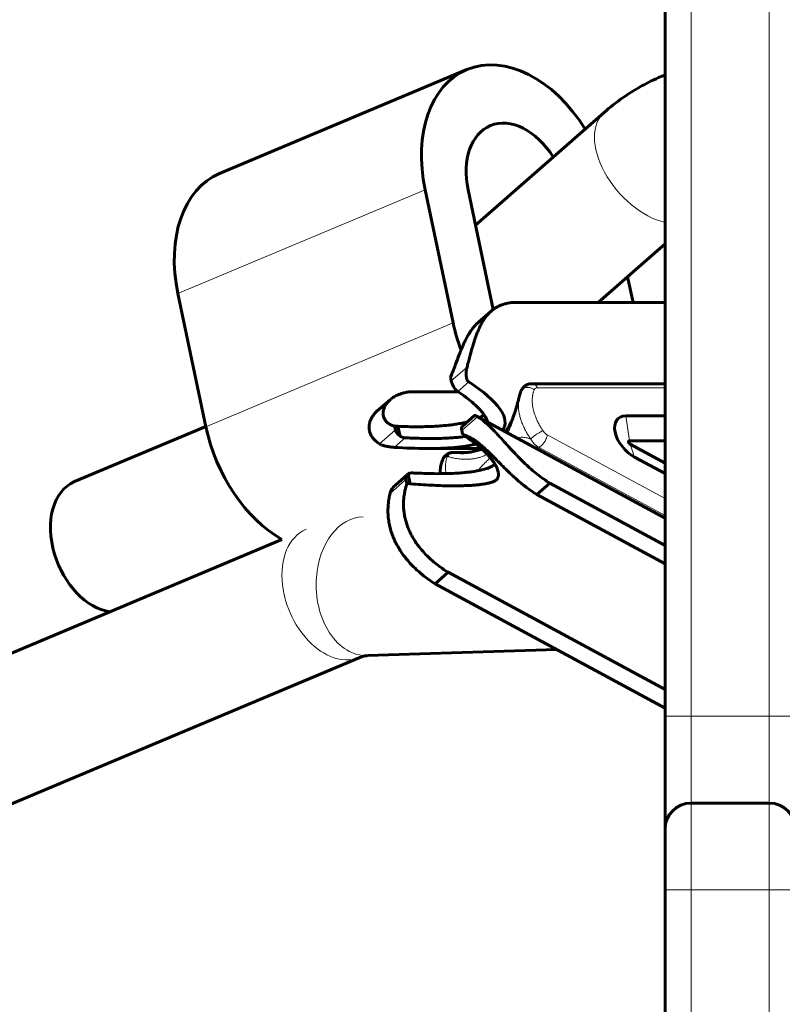
# Model space of a CAD drawing. Units: millimetres. Extents: x 1663 to 21033, y 1315 to 21391.
# Drawn here: x 9776 to 9863, y 6712 to 6825 of the extents above; entities that cross this region are included whole.
import ezdxf

# ---------------------------------------------------------------- set-up
doc = ezdxf.new("R2010")
doc.units = ezdxf.units.MM
doc.linetypes.add('K5LT_BASIC', pattern=[0])
doc.linetypes.add('K5LT_THIN', pattern=[0])
doc.styles.add('KDIMTEXTSTYLE', font='GOST_AU.SHX', dxfattribs={"width": 0.96, "oblique": 15, "height": 5})
doc.dimstyles.new('KDIMSTYLE (1.00)', dxfattribs={"dimtxt": 5, "dimasz": 1, "dimexe": 2, "dimexo": 0, "dimgap": 1, "dimtad": 1, "dimtxsty": 'KDIMTEXTSTYLE', "dimsah": 1, "dimcen": 0, "dimdle": 1, "dimadec": 0, "dimazin": 0, "dimtfac": 0.667, "dimtmove": 0, "dimatfit": 3, "dimfxl": 1, "dimtvp": 1, "dimtolj": 1, "dimtzin": 0, "dimarcsym": 0})

# ---------------------------------------------------------------- blocks, each defined once
blk = doc.blocks.new('KDIMARROW_01')
blk.add_hatch(color=0).paths.add_polyline_path([(0, 0), (-5, 0.66), (-4.5, 0), (-5, -0.66)])
at = {"color": 0, "linetype": 'K5LT_THIN', "lineweight": 18}
for p, q in [((-4.5, 0), (-5, 0.66)), ((-5, 0.66), (0, 0)), ((0, 0), (-5, -0.66)), ((-5, -0.66), (-4.5, 0)), ((0, 0), (-1, 0))]:
    blk.add_line(p, q, dxfattribs=at)

msp = doc.modelspace()

# ---------------------------------------------------------------- linework, layer by layer
at = {"color": 150, "linetype": 'K5LT_BASIC', "lineweight": 60, "true_color": 0x0080ff}
for p, q in [((9849.923, 6875.012), (9849.923, 6745.012)), ((9798.623, 6807.495), (9827.091, 6819.461)), ((9842.912, 6814.525), (9828.107, 6801.538)), ((9822.296, 6805.633), (9825.52, 6790.296)), ((9827.246, 6805.633), (9830.142, 6791.853)), ((9849.923, 6799.392), (9842.226, 6792.64)), ((9846.24, 6792.64), (9845.615, 6795.613)), ((9793.829, 6793.667), (9797.052, 6778.33)), ((9832.255, 6792.64), (9849.923, 6792.64)), ((9829.898, 6791.655), (9828.385, 6790.329)), ((9834.617, 6783.297), (9849.923, 6783.297)), ((9820.538, 6782.361), (9826.105, 6782.361)), ((9818.26, 6781.446), (9816.747, 6780.12)), ((9827.987, 6779.633), (9826.566, 6778.387)), ((9849.923, 6767.819), (9828.221, 6779.548)), ((9845.39, 6779.595), (9849.923, 6779.595)), ((9797.043, 6778.373), (9781.928, 6772.019)), ((9819.161, 6778.391), (9819.399, 6777.264)), ((9849.923, 6776.733), (9845.813, 6776.733)), ((9845.898, 6776.334), (9849.923, 6774.158)), ((9822.455, 6775.842), (9828.735, 6775.842)), ((9825.586, 6775.39), (9825.587, 6775.39)), ((9825.587, 6775.39), (9827.21, 6775.39)), ((9849.923, 6772.942), (9846.395, 6774.849)), ((9820.249, 6772.845), (9818.823, 6771.595)), ((9820.561, 6771.773), (9820.323, 6772.9)), ((9836.653, 6771.857), (9835.151, 6770.54)), ((9849.923, 6764.686), (9836.653, 6771.857)), ((9849.923, 6762.556), (9835.151, 6770.54)), ((9667.473, 6707.218), (9805.802, 6765.362)), ((9824.936, 6761.579), (9823.434, 6760.261)), ((9849.923, 6748.075), (9824.936, 6761.579)), ((9849.923, 6745.945), (9823.434, 6760.261)), ((9815.653, 6751.986), (9837.454, 6752.684)), ((8606.067, 6243.715), (9814.788, 6751.784)), ((9849.923, 6732.012), (9849.923, 6745.012)), ((9852.923, 6735.012), (9861.923, 6735.012)), ((9849.923, 6725.012), (9849.923, 6732.012)), ((9849.923, 6725.012), (9849.923, 6617.012))]:
    msp.add_line(p, q, dxfattribs=at)
at = {"color": 7, "linetype": 'K5LT_THIN', "lineweight": 18}
for p, q in [((9852.923, 6875.012), (9852.923, 6745.012)), ((9861.923, 6875.012), (9861.923, 6745.012)), ((9793.829, 6793.667), (9822.296, 6805.633)), ((9797.052, 6778.33), (9825.52, 6790.296)), ((9827.116, 6785.213), (9825.302, 6783.622)), ((9827.324, 6783.494), (9826.064, 6782.389)), ((9835.202, 6782.824), (9849.923, 6782.824)), ((9828.328, 6779.488), (9826.514, 6777.897)), ((9845.813, 6776.733), (9845.39, 6779.595)), ((9818.871, 6777.981), (9817.037, 6776.372)), ((9820.004, 6777.073), (9818.744, 6775.967)), ((9849.923, 6770.082), (9836.346, 6777.42)), ((9849.923, 6768.117), (9835.354, 6775.991)), ((9845.898, 6776.334), (9846.395, 6774.849)), ((9825.586, 6775.39), (9825.587, 6775.39)), ((9825.65, 6775.386), (9827.176, 6775.386)), ((9820.083, 6772.255), (9818.249, 6770.646)), ((9852.923, 6745.012), (9849.923, 6745.012)), ((9852.923, 6745.012), (9861.923, 6745.012)), ((9852.923, 6735.012), (9852.923, 6745.012)), ((9861.923, 6745.012), (9861.923, 6735.012)), ((9861.923, 6745.012), (9864.923, 6745.012)), ((9852.923, 6725.012), (9852.923, 6735.012)), ((9861.923, 6735.012), (9861.923, 6725.012)), ((9849.923, 6725.012), (9852.923, 6725.012)), ((9852.923, 6725.012), (9861.923, 6725.012)), ((9852.923, 6725.012), (9852.923, 6617.012)), ((9864.923, 6725.012), (9861.923, 6725.012)), ((9861.923, 6725.012), (9861.923, 6617.012))]:
    msp.add_line(p, q, dxfattribs=at)
at = {"color": 150, "linetype": 'K5LT_BASIC', "lineweight": 60, "true_color": 0x0080ff}
for centre, radius, start, end in [((9834.617, 6782.781), 0.516, 90.00001, 92.39813), ((9833.88, 6782.231), 0.588, 154.01743, 157.08099), ((9852.923, 6732.012), 3, 90, 180), ((9861.923, 6732.012), 3, 0, 90)]:
    msp.add_arc(centre, radius, start, end, dxfattribs=at)
at = {"color": 7, "linetype": 'K5LT_THIN', "lineweight": 18}
for centre, radius, start, end in [((9834.617, 6782.781), 0.516, 90.00001, 92.39813), ((9833.88, 6782.231), 0.588, 154.01743, 157.08099)]:
    msp.add_arc(centre, radius, start, end, dxfattribs=at)
at = {"color": 150, "linetype": 'K5LT_BASIC', "lineweight": 60, "true_color": 0x0080ff}
for centre, major_axis, ratio, start_param, end_param in [((9832.903, 6805.633), (-5.812, 13.828), 0.6778015, 4.9407128, 6.2831853), ((9832.903, 6805.633), (-5.812, 13.828), 0.6778015, 0, 1.2932458), ((9832.903, 6805.633), (-3.1, 7.375), 0.6778015, 4.9458063, 6.2831853), ((9832.903, 6805.633), (-3.1, 7.375), 0.6778015, 0, 1.2932458), ((9804.435, 6793.667), (-5.812, 13.828), 0.6778015, 0, 1.2932458), ((9836.126, 6790.296), (5.812, -13.828), 0.6778015, 4.4348385, 4.6541614), ((9831.102, 6779.409), (-4.926, 8.933), 0.3867096, 0.8265639, 0.8812984), ((9825.882, 6783.201), (-0.493, 0.893), 0.3867096, 0.8812984, 1.8445125), ((9798.223, 6786.842), (33.23, -8.405), 0.2135555, 6.2076947, 6.8435555), ((9846.508, 6777.046), (-1.978, 2.255), 0.6008957, 5.7980828, 8.4070874), ((9807.659, 6778.33), (5.812, -13.828), 0.6778015, 4.4348385, 5.5588992), ((9835.959, 6786.842), (29.288, 4.371), 0.2489069, 4.0499931, 4.0648883), ((9828.261, 6776.917), (-8.691, 5.365), 0.7204109, 0.52697, 0.5790589), ((9827.086, 6777.513), (-0.493, 0.893), 0.3867096, 0.0847027, 0.9269067), ((9819.81, 6777.874), (-0.869, 0.536), 0.7204109, 0.5790589, 1.5422731), ((9832.234, 6774.057), (-4.926, 8.933), 0.3867096, 0.9269067, 0.9816412), ((9837.645, 6761.951), (-15.409, 17.06), 0.1678648, -0.6267901, -0.6072312), ((9798.223, 6786.842), (33.23, -8.405), 0.2135555, -0.8523527, -0.7011917), ((9798.223, 6786.842), (33.23, -8.405), 0.2135555, -0.7011917, -0.3993587), ((9845.907, 6776.518), (-0.167, 0.19), 0.6008957, 5.7980828, 8.4070874), ((9821.014, 6772.186), (-0.869, 0.536), 0.7204109, 6.0656486, 6.9078525), ((9821.014, 6772.186), (-0.869, 0.536), 0.7204109, 5.9446383, 6.0656486), ((9785.028, 6764.644), (3.1, -7.375), 0.6778015, 3.1415927, 4.5611528), ((9829.393, 6771.565), (-8.691, 5.365), 0.7204109, 0.6246672, 0.6767561), ((9841.689, 6759.766), (-32.359, 10.997), 0.1868591, -0.7976613, -0.782766), ((9785.028, 6764.644), (3.1, -7.375), 0.6778015, 4.5611528, 5.8893887)]:
    msp.add_ellipse(centre, major_axis=major_axis, ratio=ratio, start_param=start_param, end_param=end_param, dxfattribs=at)
at = {"color": 7, "linetype": 'K5LT_THIN', "lineweight": 18}
for centre, major_axis, ratio, start_param, end_param in [((9848.187, 6808.511), (5.276, -6.014), 0.6008957, 3.1415927, 4.3536008), ((9848.187, 6808.511), (5.276, -6.014), 0.6008957, 4.3536008, 5.5878332), ((9815.397, 6759.982), (0.256, -7.996), 0.706926, 3.1415927, 4.5634681), ((9811.688, 6759.159), (3.1, -7.375), 0.6778015, 3.1415927, 4.3085242), ((9811.688, 6759.159), (3.1, -7.375), 0.6778015, 4.3085242, 6.2831853), ((9815.397, 6759.982), (0.256, -7.996), 0.706926, 4.5634681, 6.2831853)]:
    msp.add_ellipse(centre, major_axis=major_axis, ratio=ratio, start_param=start_param, end_param=end_param, dxfattribs=at)
at = {"color": 150, "linetype": 'K5LT_BASIC', "lineweight": 60, "true_color": 0x0080ff}
for points, knots in [([(9842.912, 6814.525), (9843.592, 6815.122), (9844.299, 6815.68), (9845.739, 6816.696), (9846.47, 6817.157), (9847.953, 6817.979), (9848.702, 6818.344), (9849.619, 6818.729), (9849.769, 6818.795), (9849.923, 6818.85)], [0, 0, 0, 0, 3.0861229, 3.0861229, 6.0810119, 6.0810119, 8.9929771, 8.9929771, 9.5685845, 9.5685845, 9.5685845, 9.5685845]), ([(9832.255, 6792.64), (9832.049, 6792.619), (9831.664, 6792.557), (9831.116, 6792.396), (9830.577, 6792.154), (9830.176, 6791.889), (9829.95, 6791.701), (9829.898, 6791.656)], [0, 0, 0, 0, 1.803044, 3.4668895, 5.2617459, 7.3606398, 8, 8, 8, 8]), ([(9829.898, 6791.656), (9829.773, 6791.546), (9829.537, 6791.313), (9829.22, 6790.92), (9828.942, 6790.501), (9828.68, 6790.03), (9828.455, 6789.552), (9828.258, 6789.067), (9828.109, 6788.663), (9827.979, 6788.278), (9827.782, 6787.659), (9827.519, 6786.735), (9827.276, 6785.812), (9827.141, 6785.306), (9827.116, 6785.213)], [0, 0, 0, 0, 1.3791585, 2.6990956, 3.9518, 5.1147858, 6.5172203, 7.4882473, 8.4533701, 9.1578682, 9.9073521, 12.2245188, 14.4920118, 15, 15, 15, 15]), ([(9825.223, 6784.059), (9825.355, 6784.378), (9825.55, 6784.872), (9825.876, 6785.73), (9826.148, 6786.457), (9826.439, 6787.192), (9826.654, 6787.703), (9826.875, 6788.185), (9827.095, 6788.623), (9827.319, 6789.017), (9827.559, 6789.39), (9827.822, 6789.749), (9828.11, 6790.074), (9828.304, 6790.258), (9828.385, 6790.329)], [0, 0, 0, 0, 1.8837383, 2.8856381, 5.0216817, 6.2154251, 7.4774181, 8.3776817, 9.5617521, 10.7124221, 11.5233379, 12.7839551, 14.0916992, 15, 15, 15, 15]), ([(9827.324, 6783.494), (9827.299, 6783.51), (9827.242, 6783.559), (9827.188, 6783.634), (9827.143, 6783.721), (9827.114, 6783.788), (9827.082, 6783.888), (9827.054, 6784.005), (9827.031, 6784.151), (9827.018, 6784.317), (9827.015, 6784.5), (9827.026, 6784.722), (9827.057, 6784.963), (9827.094, 6785.132), (9827.116, 6785.213)], [0, 0, 0, 0, 0.9677064, 2.3989292, 2.7997035, 3.8029444, 4.4249925, 5.6009454, 6.9351632, 8.0960826, 9.5961612, 11.1846605, 13.1380204, 15, 15, 15, 15]), ([(9825.683, 6782.776), (9825.729, 6782.713), (9825.799, 6782.628), (9825.89, 6782.533), (9825.971, 6782.457), (9826.028, 6782.413), (9826.064, 6782.389)], [0, 0, 0, 0, 2.5933565, 3.812166, 4.926731, 7, 7, 7, 7]), ([(9833.343, 6782.472), (9833.351, 6782.491), (9833.36, 6782.511), (9833.378, 6782.546), (9833.385, 6782.561), (9833.405, 6782.597), (9833.416, 6782.617), (9833.448, 6782.669), (9833.468, 6782.701), (9833.517, 6782.769), (9833.545, 6782.804), (9833.604, 6782.872), (9833.635, 6782.904), (9833.705, 6782.97), (9833.744, 6783.003), (9833.825, 6783.062), (9833.867, 6783.09), (9833.949, 6783.136), (9833.987, 6783.156), (9834.073, 6783.195), (9834.122, 6783.213), (9834.22, 6783.245), (9834.272, 6783.26), (9834.336, 6783.273), (9834.346, 6783.275), (9834.387, 6783.282), (9834.421, 6783.286), (9834.484, 6783.292), (9834.516, 6783.293), (9834.561, 6783.295), (9834.577, 6783.296), (9834.594, 6783.296), (9834.595, 6783.297), (9834.596, 6783.297)], [0, 0, 0, 0, 0.7400568, 0.7400568, 1.248986, 1.248986, 2.0410671, 2.0410671, 3.2343046, 3.2343046, 4.6811642, 4.6811642, 6.0876444, 6.0876444, 7.6581521, 7.6581521, 9.2167998, 9.2167998, 10.5957367, 10.5957367, 12.2093674, 12.2093674, 13.9075495, 13.9075495, 14.1815245, 14.1815245, 15.1890775, 15.1890775, 16.1966304, 16.1966304, 16.8812215, 16.8812215, 16.948089, 16.948089, 16.948089, 16.948089]), ([(9820.538, 6782.361), (9820.364, 6782.344), (9820.025, 6782.293), (9819.602, 6782.182), (9819.252, 6782.055), (9818.971, 6781.927), (9818.71, 6781.781), (9818.472, 6781.622), (9818.327, 6781.506), (9818.26, 6781.446)], [0, 0, 0, 0, 1.8718362, 3.7753724, 5.0507133, 6.3187842, 7.5702434, 8.8062298, 10, 10, 10, 10]), ([(9826.064, 6782.389), (9826.401, 6782.162), (9826.986, 6781.746), (9827.678, 6781.194), (9828.193, 6780.731), (9828.582, 6780.334), (9828.889, 6779.976), (9829.132, 6779.642), (9829.31, 6779.34), (9829.426, 6779.078), (9829.473, 6778.929), (9829.49, 6778.862)], [0, 0, 0, 0, 0.06822944, 0.12755979, 0.17619024, 0.22212909, 0.26507815, 0.30669266, 0.35070116, 0.38964201, 0.42366078, 0.42366078, 0.42366078, 0.42366078]), ([(9833.092, 6781.632), (9833.052, 6781.484), (9833.013, 6781.339), (9832.931, 6781.034), (9832.887, 6780.876), (9832.811, 6780.605), (9832.778, 6780.491), (9832.706, 6780.25), (9832.667, 6780.122), (9832.577, 6779.845), (9832.526, 6779.697), (9832.43, 6779.434), (9832.385, 6779.318), (9832.283, 6779.069), (9832.225, 6778.937), (9832.117, 6778.71), (9832.069, 6778.613), (9831.958, 6778.403), (9831.894, 6778.291), (9831.75, 6778.053), (9831.668, 6777.93), (9831.569, 6777.791), (9831.556, 6777.772), (9831.541, 6777.753)], [0, 0, 0, 0, 2.3887029, 2.3887029, 5.0779218, 5.0779218, 7.076488, 7.076488, 9.3858324, 9.3858324, 12.2116724, 12.2116724, 14.5208311, 14.5208311, 17.2814384, 17.2814384, 19.4146421, 19.4146421, 22.0213727, 22.0213727, 25.0751053, 25.0751053, 25.5653749, 25.5653749, 25.5653749, 25.5653749]), ([(9833.092, 6781.63), (9833.103, 6781.689), (9833.115, 6781.746), (9833.141, 6781.86), (9833.155, 6781.917), (9833.185, 6782.029), (9833.202, 6782.084), (9833.237, 6782.194), (9833.255, 6782.248), (9833.295, 6782.355), (9833.316, 6782.408), (9833.338, 6782.46)], [0, 0, 0, 0, 5, 5, 10, 10, 15, 15, 20, 20, 24.9955626, 24.9955626, 24.9955626, 24.9955626]), ([(9818.26, 6781.446), (9818.127, 6781.33), (9817.902, 6781.094), (9817.674, 6780.743), (9817.534, 6780.417), (9817.469, 6780.143), (9817.449, 6779.882), (9817.468, 6779.65), (9817.524, 6779.433), (9817.599, 6779.26), (9817.682, 6779.117), (9817.787, 6778.975), (9817.925, 6778.833), (9818.106, 6778.691), (9818.346, 6778.552), (9818.587, 6778.459), (9818.758, 6778.415), (9818.805, 6778.405)], [0, 0, 0, 0, 2.0866471, 3.941035, 5.3741883, 6.8573618, 7.8754407, 9.1495839, 10.2748546, 11.2024788, 11.9433604, 12.7111883, 13.7586616, 14.7594719, 15.8655858, 17.4308751, 18, 18, 18, 18]), ([(9816.747, 6780.12), (9816.637, 6780.023), (9816.438, 6779.822), (9816.2, 6779.498), (9816.027, 6779.171), (9815.904, 6778.823), (9815.846, 6778.491), (9815.843, 6778.177), (9815.874, 6777.93), (9815.929, 6777.708), (9815.998, 6777.516), (9816.115, 6777.271), (9816.308, 6776.979), (9816.624, 6776.652), (9816.89, 6776.46), (9817.037, 6776.372)], [0, 0, 0, 0, 1.4711024, 2.8790353, 4.2152533, 5.4557716, 6.9517016, 7.9874638, 9.0169281, 9.7683927, 10.5678423, 11.2858772, 12.7677852, 14.33523, 16, 16, 16, 16]), ([(9828.221, 6779.548), (9828.183, 6779.569), (9828.111, 6779.605), (9828.046, 6779.63), (9828.004, 6779.639), (9827.991, 6779.637), (9827.987, 6779.633)], [0, 0, 0, 0, 1.9905623, 4.2310886, 5.3551411, 7, 7, 7, 7]), ([(9836.653, 6771.857), (9836.407, 6772.009), (9835.916, 6772.333), (9835.194, 6772.872), (9834.495, 6773.455), (9833.83, 6774.062), (9833.24, 6774.64), (9832.738, 6775.157), (9832.303, 6775.621), (9831.909, 6776.048), (9831.425, 6776.581), (9830.917, 6777.144), (9830.4, 6777.701), (9829.957, 6778.158), (9829.557, 6778.546), (9829.15, 6778.907), (9828.745, 6779.224), (9828.468, 6779.406), (9828.328, 6779.488)], [0, 0, 0, 0, 1.408768, 2.8185567, 4.2247291, 5.5975774, 6.9160347, 7.9636074, 8.8621453, 9.8212054, 10.6446956, 12.2365646, 13.4774489, 14.5006828, 15.6354441, 16.6420247, 17.796869, 19, 19, 19, 19]), ([(9828.541, 6779.375), (9828.616, 6779.412), (9828.723, 6779.471), (9828.843, 6779.553), (9828.92, 6779.614), (9828.99, 6779.68), (9829.029, 6779.728), (9829.048, 6779.754)], [0, 0, 0, 0, 2.7579458, 4.0446553, 5.1978201, 6.4437258, 8, 8, 8, 8]), ([(9819.161, 6778.391), (9819.536, 6778.374), (9820.255, 6778.35), (9820.98, 6778.342), (9821.325, 6778.342)], [0, 0, 0, 0, 2.625528, 5, 5, 5, 5]), ([(9821.325, 6778.342), (9821.644, 6778.342), (9822.135, 6778.347), (9822.909, 6778.37), (9823.615, 6778.404), (9824.388, 6778.462), (9825.09, 6778.533), (9825.744, 6778.619), (9826.344, 6778.718), (9826.81, 6778.813), (9827.068, 6778.874), (9827.143, 6778.893)], [0, 0, 0, 0, 2.0202397, 3.0998441, 4.8494464, 6.4169654, 7.8888887, 9.1593476, 10.4195753, 11.5444252, 12, 12, 12, 12]), ([(9819.399, 6777.264), (9819.469, 6777.222), (9819.576, 6777.169), (9819.72, 6777.121), (9819.85, 6777.088), (9819.944, 6777.076), (9820.004, 6777.073)], [0, 0, 0, 0, 2.5933565, 3.812166, 4.926731, 7, 7, 7, 7]), ([(9826.931, 6777.227), (9826.706, 6777.194), (9826.252, 6777.137), (9825.524, 6777.072), (9824.763, 6777.025), (9823.908, 6776.994), (9822.916, 6776.983), (9821.864, 6776.996), (9820.88, 6777.028), (9820.272, 6777.058), (9820.004, 6777.073)], [0, 0, 0, 0, 0.04929248, 0.0925636, 0.13315487, 0.17713645, 0.2261596, 0.27745829, 0.32023627, 0.35284229, 0.35284229, 0.35284229, 0.35284229]), ([(9826.625, 6777.437), (9826.773, 6777.402), (9827.069, 6777.307), (9827.369, 6777.166), (9827.52, 6777.085)], [0, 0, 0, 0, 2.5010804, 5, 5, 5, 5]), ([(9830.698, 6773.158), (9830.683, 6773.229), (9830.649, 6773.355), (9830.582, 6773.538), (9830.504, 6773.717), (9830.401, 6773.917), (9830.266, 6774.143), (9830.089, 6774.404), (9829.888, 6774.664), (9829.67, 6774.921), (9829.443, 6775.167), (9829.18, 6775.433), (9828.875, 6775.719), (9828.532, 6776.02), (9828.153, 6776.332), (9827.597, 6776.762), (9827.152, 6777.078), (9826.845, 6777.286)], [0, 0, 0, 0, 0.7272212, 1.3156401, 1.9573466, 2.6936417, 3.559097, 4.5529375, 5.777004, 6.7324527, 7.7774563, 8.9532606, 10.24748, 11.6632359, 13.1472583, 14.7093442, 18, 18, 18, 18]), ([(9827.52, 6777.085), (9827.683, 6776.997), (9827.948, 6776.834), (9828.321, 6776.564), (9828.676, 6776.281), (9829.168, 6775.853), (9829.631, 6775.409), (9830.076, 6774.967), (9830.408, 6774.633), (9830.747, 6774.288), (9831.092, 6773.939), (9831.452, 6773.579), (9831.869, 6773.17), (9832.325, 6772.737), (9832.8, 6772.306), (9833.316, 6771.863), (9833.842, 6771.441), (9834.454, 6770.989), (9834.895, 6770.697), (9835.151, 6770.54)], [0, 0, 0, 0, 1.4536349, 2.3495135, 3.2655675, 4.5348454, 6.5562356, 7.1522686, 8.2004051, 9.2656389, 9.883438, 10.9440729, 12.0902345, 13.1096508, 14.4171182, 15.6406333, 16.9092206, 18.2159853, 20, 20, 20, 20]), ([(9817.037, 6776.372), (9817.092, 6776.339), (9817.228, 6776.272), (9817.443, 6776.195), (9817.643, 6776.138), (9817.819, 6776.095), (9817.974, 6776.064), (9818.129, 6776.037), (9818.228, 6776.022), (9818.323, 6776.009), (9818.421, 6775.996), (9818.565, 6775.98), (9818.682, 6775.971), (9818.744, 6775.967)], [0, 0, 0, 0, 2.248124, 4.7577083, 6.0647803, 7.2472115, 8.9152253, 9.5320996, 10.5894265, 11.0100888, 11.5102591, 12.61978, 14, 14, 14, 14]), ([(9825.586, 6775.39), (9825.542, 6775.39), (9825.498, 6775.388), (9825.417, 6775.38), (9825.381, 6775.376), (9825.301, 6775.362), (9825.258, 6775.352), (9825.183, 6775.332), (9825.15, 6775.322), (9825.07, 6775.293), (9825.024, 6775.274), (9824.936, 6775.231), (9824.892, 6775.207), (9824.813, 6775.157), (9824.777, 6775.131), (9824.717, 6775.084), (9824.691, 6775.062), (9824.629, 6775.008), (9824.596, 6774.976), (9824.547, 6774.927), (9824.531, 6774.91), (9824.515, 6774.894)], [0.000178, 0.000178, 0.000178, 0.000178, 1.2755988, 1.2755988, 2.3457787, 2.3457787, 3.6020552, 3.6020552, 4.5902254, 4.5902254, 6.0272488, 6.0272488, 7.4227907, 7.4227907, 8.7029974, 8.7029974, 9.770992, 9.770992, 11.2964188, 11.2964188, 12.0922509, 12.0922509, 12.0922509, 12.0922509]), ([(9824.515, 6774.894), (9824.534, 6774.914), (9824.566, 6774.943), (9824.616, 6774.978), (9824.652, 6774.998), (9824.683, 6775.013), (9824.709, 6775.023), (9824.743, 6775.034), (9824.775, 6775.041), (9824.807, 6775.043), (9824.825, 6775.043), (9824.851, 6775.039), (9824.863, 6775.032), (9824.869, 6775.024), (9824.872, 6775.019), (9824.874, 6775.009), (9824.869, 6774.987), (9824.856, 6774.965), (9824.843, 6774.948)], [0, 0, 0, 0, 3.0179558, 4.6316734, 6.4410138, 7.4056965, 8.6746339, 9.6904516, 11.4432675, 11.9782101, 12.7846524, 13.296088, 14.7860189, 14.9822263, 15.1829034, 15.9071708, 16.7893583, 19, 19, 19, 19]), ([(9828.822, 6775.764), (9828.746, 6775.737), (9828.67, 6775.712), (9828.396, 6775.624), (9828.196, 6775.57), (9827.781, 6775.476), (9827.567, 6775.438), (9827.306, 6775.402), (9827.258, 6775.395), (9827.053, 6775.375), (9826.893, 6775.358), (9826.623, 6775.345), (9826.509, 6775.342), (9826.399, 6775.342)], [18.8229892, 18.8229892, 18.8229892, 18.8229892, 20.7713322, 20.7713322, 25.7771041, 25.7771041, 30.9833305, 30.9833305, 32.1620311, 32.1620311, 36.0658969, 36.0658969, 39, 39, 39, 39]), ([(9830.295, 6774.092), (9830.281, 6774.066), (9830.252, 6774.02), (9830.208, 6773.965), (9830.164, 6773.919), (9830.117, 6773.877), (9830.064, 6773.836), (9830.001, 6773.793), (9829.924, 6773.748), (9829.828, 6773.699), (9829.707, 6773.644), (9829.553, 6773.583), (9829.358, 6773.516), (9829.113, 6773.443), (9828.808, 6773.365), (9828.432, 6773.284), (9827.975, 6773.204), (9827.424, 6773.126), (9826.764, 6773.055), (9825.98, 6772.995), (9825.054, 6772.952), (9823.948, 6772.933), (9822.781, 6772.945), (9821.72, 6772.981), (9821.107, 6773.011), (9820.861, 6773.024)], [0, 0, 0, 0, 0.02889987, 0.05492828, 0.0778103, 0.10132551, 0.12465079, 0.14815404, 0.17198638, 0.19639644, 0.22169647, 0.24821108, 0.27626345, 0.30614744, 0.33810776, 0.37234267, 0.40903313, 0.44839865, 0.49073287, 0.53644797, 0.5861663, 0.63935916, 0.70016846, 0.74587807, 0.77590813, 0.77590813, 0.77590813, 0.77590813]), ([(9824.414, 6774.748), (9824.413, 6774.747), (9824.413, 6774.746), (9824.408, 6774.736), (9824.404, 6774.727), (9824.394, 6774.706), (9824.388, 6774.695), (9824.371, 6774.659), (9824.361, 6774.635), (9824.328, 6774.563), (9824.308, 6774.515), (9824.251, 6774.37), (9824.215, 6774.267), (9824.155, 6774.065), (9824.129, 6773.964), (9824.084, 6773.758), (9824.065, 6773.654), (9824.035, 6773.434), (9824.023, 6773.319), (9824.011, 6773.115), (9824.01, 6773.027), (9824.008, 6772.939)], [0.0194959, 0.0194959, 0.0194959, 0.0194959, 0.0779835, 0.0779835, 0.4790097, 0.4790097, 1.016507, 1.016507, 2.0915017, 2.0915017, 4.241491, 4.241491, 8.5219737, 8.5219737, 12.6851007, 12.6851007, 16.8409321, 16.8409321, 21.290611, 21.290611, 24.6056948, 24.6056948, 24.6056948, 24.6056948]), ([(9820.323, 6772.9), (9820.376, 6772.934), (9820.464, 6772.975), (9820.591, 6773.007), (9820.71, 6773.025), (9820.801, 6773.027), (9820.861, 6773.024)], [0, 0, 0, 0, 2.5933565, 3.812166, 4.926731, 7, 7, 7, 7]), ([(9820.561, 6771.773), (9820.963, 6771.74), (9821.753, 6771.68), (9822.938, 6771.608), (9824.04, 6771.561), (9824.911, 6771.54), (9825.566, 6771.535), (9826.031, 6771.537), (9826.467, 6771.544), (9826.877, 6771.556), (9827.253, 6771.572), (9827.602, 6771.592), (9827.914, 6771.615), (9828.201, 6771.64), (9828.462, 6771.667), (9828.701, 6771.696), (9828.91, 6771.724), (9829.095, 6771.753), (9829.255, 6771.781), (9829.429, 6771.815), (9829.61, 6771.854), (9829.794, 6771.901), (9829.944, 6771.946), (9830.063, 6771.986), (9830.184, 6772.033), (9830.304, 6772.089), (9830.406, 6772.15), (9830.476, 6772.202), (9830.52, 6772.242), (9830.579, 6772.306), (9830.628, 6772.379), (9830.671, 6772.472), (9830.699, 6772.555), (9830.721, 6772.651), (9830.733, 6772.761), (9830.735, 6772.906), (9830.721, 6773.041), (9830.704, 6773.131), (9830.698, 6773.158)], [0, 0, 0, 0, 4.5169109, 8.5654577, 12.2348671, 15.5874794, 17.2118076, 18.7450774, 20.207269, 21.5368714, 22.816146, 23.947749, 24.9890379, 25.905006, 26.7834584, 27.5565227, 28.2557703, 28.8419309, 29.3887079, 29.8430759, 30.5891724, 31.2189054, 31.7350879, 32.160014, 32.5042336, 33.0817614, 33.572611, 33.8374722, 34.110108, 34.3078915, 34.9489626, 35.3058239, 35.7907402, 36.2515633, 36.8158828, 37.522049, 38.5518551, 39, 39, 39, 39]), ([(9818.823, 6771.595), (9818.761, 6771.54), (9818.638, 6771.415), (9818.455, 6771.169), (9818.324, 6770.907), (9818.265, 6770.715), (9818.249, 6770.646)], [0, 0, 0, 0, 1.5754199, 3.2895361, 5.7025403, 7, 7, 7, 7]), ([(9824.936, 6761.579), (9824.701, 6761.723), (9824.241, 6762.026), (9823.575, 6762.525), (9822.956, 6763.051), (9822.343, 6763.642), (9821.722, 6764.334), (9821.216, 6765.017), (9820.796, 6765.699), (9820.502, 6766.269), (9820.257, 6766.862), (9820.083, 6767.388), (9819.947, 6767.929), (9819.852, 6768.49), (9819.808, 6768.992), (9819.797, 6769.46), (9819.813, 6769.928), (9819.869, 6770.452), (9819.985, 6771.101), (9820.108, 6771.551), (9820.197, 6771.826)], [0, 0, 0, 0, 1.5097754, 2.9772329, 4.3962527, 5.7377242, 7.3659201, 9.1501571, 10.0678164, 11.4446379, 12.4112348, 13.3341499, 14.2664037, 15.2560672, 16.2318954, 16.8316524, 17.637575, 18.6150498, 19.5137906, 21, 21, 21, 21]), ([(9823.434, 6760.261), (9823.187, 6760.413), (9822.697, 6760.736), (9821.92, 6761.324), (9821.237, 6761.925), (9820.503, 6762.668), (9819.959, 6763.315), (9819.482, 6763.991), (9819.17, 6764.491), (9818.872, 6765.045), (9818.609, 6765.625), (9818.386, 6766.24), (9818.21, 6766.875), (9818.085, 6767.532), (9818.024, 6768.138), (9818.008, 6768.665), (9818.022, 6769.153), (9818.068, 6769.68), (9818.149, 6770.193), (9818.218, 6770.516), (9818.249, 6770.646)], [0, 0, 0, 0, 1.5570594, 3.1152468, 5.0543595, 6.1867961, 8.3830016, 9.2839398, 10.3285008, 11.3317092, 12.4329024, 13.5246241, 14.6170768, 15.7421741, 16.8887551, 17.6794947, 18.3938168, 19.344014, 20.3306008, 21, 21, 21, 21]), ([(9815.653, 6751.986), (9815.603, 6751.985), (9815.553, 6751.981), (9815.449, 6751.97), (9815.397, 6751.963), (9815.288, 6751.943), (9815.232, 6751.93), (9815.114, 6751.9), (9815.053, 6751.882), (9814.925, 6751.838), (9814.858, 6751.813), (9814.788, 6751.784)], [0, 0, 0, 0, 1.8, 1.8, 3.6, 3.6, 5.4, 5.4, 7.2, 7.2, 9, 9, 9, 9])]:
    msp.add_open_spline(points, degree=3, knots=knots, dxfattribs=at)
at = {"color": 7, "linetype": 'K5LT_THIN', "lineweight": 18}
for points, knots in [([(9834.86, 6782.598), (9834.809, 6782.638), (9834.707, 6782.708), (9834.546, 6782.786), (9834.389, 6782.839), (9834.23, 6782.871), (9834.07, 6782.881), (9833.916, 6782.869), (9833.771, 6782.836), (9833.633, 6782.779), (9833.512, 6782.699), (9833.415, 6782.599), (9833.369, 6782.526), (9833.351, 6782.489)], [0, 0, 0, 0, 1.484532, 2.7799185, 3.966239, 5.1827043, 6.4293145, 7.6458255, 8.8626129, 10.1082409, 11.4991073, 12.8058817, 14, 14, 14, 14]), ([(9835.202, 6782.824), (9835.186, 6782.87), (9835.148, 6782.955), (9835.084, 6783.05), (9835.019, 6783.123), (9834.952, 6783.182), (9834.874, 6783.233), (9834.762, 6783.282), (9834.675, 6783.297), (9834.617, 6783.297)], [0, 0, 0, 0, 1.6132063, 3.0927483, 4.0189302, 5.1550423, 6.3967556, 7.6331247, 10, 10, 10, 10]), ([(9835.202, 6782.824), (9835.166, 6782.823), (9835.134, 6782.822), (9835.057, 6782.798), (9835.011, 6782.779), (9834.934, 6782.72), (9834.907, 6782.674), (9834.869, 6782.623), (9834.867, 6782.608), (9834.86, 6782.598)], [3.09791277, 3.09791277, 3.09791277, 3.09791277, 3.30148021, 3.30148021, 3.64321392, 3.64321392, 4, 4, 4.08595814, 4.08595814, 4.08595814, 4.08595814]), ([(9833.092, 6781.632), (9833.047, 6781.467), (9832.967, 6781.161), (9832.861, 6780.745), (9832.77, 6780.387), (9832.687, 6780.069), (9832.606, 6779.773), (9832.525, 6779.487), (9832.436, 6779.19), (9832.324, 6778.845), (9832.182, 6778.449), (9832.009, 6778.023), (9831.877, 6777.745), (9831.808, 6777.609)], [0, 0, 0, 0, 1.5110321, 2.8266765, 3.9347134, 4.980758, 5.9715238, 6.9192309, 7.9183232, 9.0838801, 10.6301373, 12.3094416, 14, 14, 14, 14]), ([(9833.092, 6781.63), (9833.061, 6781.46), (9833.023, 6781.128), (9833.024, 6780.64), (9833.069, 6780.184), (9833.15, 6779.737), (9833.273, 6779.273), (9833.438, 6778.795), (9833.654, 6778.291), (9833.908, 6777.795), (9834.185, 6777.33), (9834.373, 6777.047), (9834.465, 6776.915)], [0, 0, 0, 0, 1.6124353, 3.0197351, 4.221889, 5.4258326, 6.6600642, 7.9420939, 9.2245508, 10.6617232, 11.9019768, 13, 13, 13, 13]), ([(9834.86, 6782.598), (9834.844, 6782.558), (9834.827, 6782.518), (9834.796, 6782.432), (9834.78, 6782.387), (9834.755, 6782.307), (9834.745, 6782.273), (9834.727, 6782.206), (9834.718, 6782.172), (9834.702, 6782.104), (9834.695, 6782.069), (9834.681, 6782), (9834.675, 6781.966), (9834.658, 6781.869), (9834.65, 6781.806), (9834.636, 6781.678), (9834.631, 6781.614), (9834.624, 6781.487), (9834.622, 6781.425), (9834.622, 6781.299), (9834.624, 6781.235), (9834.629, 6781.11), (9834.633, 6781.048), (9834.645, 6780.923), (9834.651, 6780.86), (9834.668, 6780.736), (9834.677, 6780.674), (9834.709, 6780.488), (9834.736, 6780.362), (9834.8, 6780.107), (9834.837, 6779.977), (9834.901, 6779.779), (9834.924, 6779.711), (9834.974, 6779.575), (9835, 6779.507), (9835.055, 6779.368), (9835.084, 6779.298), (9835.146, 6779.156), (9835.178, 6779.085), (9835.246, 6778.942), (9835.282, 6778.87), (9835.356, 6778.725), (9835.395, 6778.652), (9835.474, 6778.508), (9835.514, 6778.437), (9835.576, 6778.33), (9835.598, 6778.294), (9835.641, 6778.222), (9835.663, 6778.186), (9835.726, 6778.086), (9835.767, 6778.022), (9835.825, 6777.934), (9835.841, 6777.909), (9835.858, 6777.885)], [6.5754063, 6.5754063, 6.5754063, 6.5754063, 7.197773, 7.197773, 7.8854131, 7.8854131, 8.3765012, 8.3765012, 8.8616984, 8.8616984, 9.3415375, 9.3415375, 9.8164274, 9.8164274, 10.6608968, 10.6608968, 11.4929213, 11.4929213, 12.2814751, 12.2814751, 13.0623871, 13.0623871, 13.8135928, 13.8135928, 14.5551016, 14.5551016, 15.2755461, 15.2755461, 16.7126532, 16.7126532, 18.1634191, 18.1634191, 18.9134785, 18.9134785, 19.6707835, 19.6707835, 20.4441316, 20.4441316, 21.2264146, 21.2264146, 22.0208453, 22.0208453, 22.8279616, 22.8279616, 23.6168924, 23.6168924, 24.0170714, 24.0170714, 24.4214335, 24.4214335, 25.1438218, 25.1438218, 25.4235561, 25.4235561, 25.4235561, 25.4235561]), ([(9832.874, 6777.033), (9832.964, 6777.06), (9833.127, 6777.1), (9833.354, 6777.127), (9833.552, 6777.128), (9833.731, 6777.113), (9833.9, 6777.085), (9834.061, 6777.048), (9834.209, 6777.005), (9834.344, 6776.96), (9834.427, 6776.93), (9834.465, 6776.915)], [0, 0, 0, 0, 2.2370203, 4.1154219, 5.6352048, 7.0436614, 8.3134868, 9.4156769, 10.4648892, 11.3166622, 12, 12, 12, 12]), ([(9835.858, 6777.885), (9835.818, 6777.869), (9835.736, 6777.834), (9835.604, 6777.767), (9835.472, 6777.694), (9835.337, 6777.614), (9835.199, 6777.526), (9835.063, 6777.434), (9834.933, 6777.34), (9834.812, 6777.247), (9834.697, 6777.152), (9834.596, 6777.061), (9834.517, 6776.98), (9834.48, 6776.935), (9834.465, 6776.915)], [0, 0, 0, 0, 1.4919919, 2.7929598, 3.969918, 5.1661561, 6.3909915, 7.5813013, 8.7747423, 9.9649952, 11.1713233, 12.531329, 13.8152728, 15, 15, 15, 15]), ([(9836.346, 6777.42), (9836.344, 6777.372), (9836.332, 6777.269), (9836.294, 6777.121), (9836.232, 6776.948), (9836.16, 6776.793), (9836.074, 6776.642), (9836.004, 6776.533), (9835.93, 6776.43), (9835.854, 6776.336), (9835.778, 6776.253), (9835.692, 6776.171), (9835.603, 6776.1), (9835.528, 6776.053), (9835.472, 6776.026), (9835.437, 6776.012), (9835.408, 6776.004), (9835.392, 6776), (9835.381, 6775.998), (9835.374, 6775.997), (9835.367, 6775.996), (9835.361, 6775.995), (9835.355, 6775.994), (9835.354, 6775.992), (9835.354, 6775.991)], [0, 0, 0, 0, 2.1910658, 4.4368675, 5.8792821, 8.8181844, 10.2868949, 11.7543088, 13.2190511, 14.67839, 16.1039564, 17.4431706, 19.4542544, 21.1148388, 21.8697892, 22.9455168, 23.4498828, 23.8907049, 24.0798557, 24.2674316, 24.4532214, 24.6368982, 24.8174194, 25, 25, 25, 25]), ([(9836.346, 6777.42), (9836.304, 6777.444), (9836.267, 6777.466), (9836.165, 6777.54), (9836.109, 6777.588), (9835.996, 6777.702), (9835.945, 6777.77), (9835.88, 6777.85), (9835.87, 6777.868), (9835.858, 6777.885)], [5.4577335, 5.4577335, 5.4577335, 5.4577335, 5.7780385, 5.7780385, 6.3803472, 6.3803472, 7, 7, 7.1503559, 7.1503559, 7.1503559, 7.1503559]), ([(9835.354, 6775.991), (9835.299, 6776.021), (9835.232, 6776.062), (9835.148, 6776.122), (9835.105, 6776.154), (9835.054, 6776.195), (9834.992, 6776.247), (9834.926, 6776.308), (9834.865, 6776.37), (9834.813, 6776.426), (9834.764, 6776.482), (9834.713, 6776.543), (9834.661, 6776.611), (9834.61, 6776.681), (9834.561, 6776.754), (9834.513, 6776.832), (9834.482, 6776.886), (9834.465, 6776.915)], [0, 0, 0, 0, 3.2986158, 4.0020461, 4.74621, 5.6518518, 6.7783542, 8.027556, 9.1706516, 10.1474098, 11.0449209, 12.1113951, 13.2774729, 14.4311806, 15.5365395, 16.6906045, 18, 18, 18, 18]), ([(9825.65, 6775.386), (9825.614, 6775.386), (9825.547, 6775.383), (9825.458, 6775.369), (9825.393, 6775.354), (9825.343, 6775.338), (9825.291, 6775.32), (9825.231, 6775.294), (9825.165, 6775.258), (9825.098, 6775.213), (9825.027, 6775.155), (9824.942, 6775.07), (9824.881, 6774.997), (9824.843, 6774.948)], [0, 0, 0, 0, 1.6660925, 2.9979929, 3.8927831, 4.5683421, 5.3521115, 6.3208336, 7.4454878, 8.688946, 10.0724658, 11.6250674, 14, 14, 14, 14]), ([(9829.443, 6775.164), (9829.29, 6775.088), (9828.997, 6774.959), (9828.565, 6774.816), (9828.155, 6774.715), (9827.748, 6774.645), (9827.341, 6774.604), (9826.949, 6774.591), (9826.586, 6774.6), (9826.249, 6774.626), (9825.937, 6774.667), (9825.648, 6774.718), (9825.395, 6774.776), (9825.179, 6774.834), (9824.999, 6774.891), (9824.891, 6774.93), (9824.843, 6774.948)], [0, 0, 0, 0, 1.8046768, 3.383168, 4.7953872, 6.2419481, 7.7187545, 9.0909532, 10.3678369, 11.5443938, 12.6923815, 13.7626707, 14.7554271, 15.5998092, 16.3450195, 17, 17, 17, 17]), ([(9829.785, 6774.785), (9829.644, 6774.649), (9829.38, 6774.387), (9829.003, 6774), (9828.662, 6773.634), (9828.445, 6773.392), (9828.337, 6773.269)], [0, 0, 0, 0, 2.0890329, 3.8773294, 5.4328849, 7, 7, 7, 7])]:
    msp.add_open_spline(points, degree=3, knots=knots, dxfattribs=at)
at = {"color": 150, "linetype": 'K5LT_BASIC', "lineweight": 60, "true_color": 0x0080ff}
for points in [[(9828.328, 6779.488), (9828.289, 6779.51), (9828.253, 6779.53), (9828.221, 6779.548)], [(9824.414, 6774.748), (9824.441, 6774.803), (9824.475, 6774.852), (9824.515, 6774.894)]]:
    msp.add_open_spline(points, degree=3, dxfattribs=at)
at = {"color": 7, "linetype": 'K5LT_THIN', "lineweight": 18}
for points in [[(9834.89, 6775.944), (9834.937, 6775.958), (9835.033, 6775.981), (9835.186, 6775.998), (9835.296, 6775.996), (9835.354, 6775.991)], [(9824.843, 6774.948), (9824.778, 6774.763), (9824.674, 6774.365), (9824.622, 6773.693), (9824.655, 6773.202), (9824.689, 6772.947)], [(9825.587, 6775.39), (9825.608, 6775.39), (9825.629, 6775.389), (9825.65, 6775.386)], [(9826.399, 6775.342), (9826.308, 6775.342), (9826.13, 6775.345), (9825.878, 6775.36), (9825.723, 6775.377), (9825.65, 6775.386)]]:
    msp.add_open_spline(points, degree=3, dxfattribs=at)

# ---------------------------------------------------------------- dimensions: what is measured, and where the dimension line sits
at = {"color": 7}
msp.add_linear_dim(base=(1671.32, 21390.199), p1=(10352.923, 2566.215), p2=(13047.115, 21390.199), angle=90, location=(1671.32, 10830.199), dimstyle='KDIMSTYLE (1.00)', override={"dimexo": 0, "dimpost": '\\H5.0;\\W0.965;\\Q15;<>', "dimblk1": 'KDIMARROW_01', "dimblk2": 'KDIMARROW_01', "dimse1": 0, "dimse2": 0, "dimclrt": 7, "dimtolj": 1}, dxfattribs=at).render()
msp.add_linear_dim(base=(2372.984, 1316.652), p1=(21032.248, 10977.822), p2=(2372.984, 13673.202), location=(11702.616, 1316.652), dimstyle='KDIMSTYLE (1.00)', override={"dimexo": 0, "dimpost": '\\H5.0;\\W0.965;\\Q15;<>', "dimblk1": 'KDIMARROW_01', "dimblk2": 'KDIMARROW_01', "dimse1": 0, "dimse2": 0, "dimclrt": 7, "dimtolj": 1}, dxfattribs=at).render()

doc.saveas('drawing.dxf')
